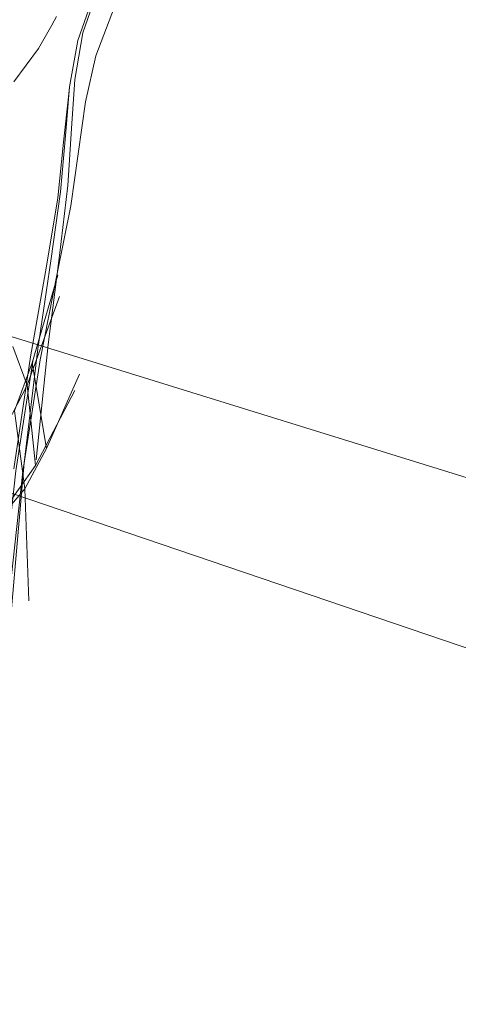
# Model space of a CAD drawing. Units: metres. Extents: x 5.05 to 13.76, y -7.77 to -0.99.
# Drawn here: x 8.29 to 8.35, y -1.37 to -1.23 of the extents above; entities that cross this region are included whole.
import ezdxf

# ---------------------------------------------------------------- set-up
doc = ezdxf.new("R2010")
doc.units = ezdxf.units.M
doc.header["$MEASUREMENT"] = 0

# ---------------------------------------------------------------- blocks, each defined once
blk = doc.blocks.new('0f6e3efc-274a-4cbf-9402-3a971e5f3ed2')
at = {"color": 18, "lineweight": 9, "true_color": 0x000000}
for points in [[(8.19507, -1.24704), (8.19005, -1.24449), (8.19285, -1.24513), (8.19846, -1.24705), (8.458, -1.32748)], [(8.45408, -1.3551), (8.44974, -1.35289), (8.19248, -1.26545), (8.18681, -1.26371), (8.18377, -1.26238), (8.18969, -1.26353), (8.18416, -1.26259)]]:
    blk.add_lwpolyline(points, dxfattribs=at)
blk = doc.blocks.new('eb0bfbfa-c1a1-4006-bc1e-13fe94ef5e13')
at = {"color": 250, "lineweight": 9, "true_color": 0x2c2c2c}
blk.add_line((8.29315, -1.2913), (8.29102, -1.27865), dxfattribs=at)
at = {"color": 118, "lineweight": 9, "true_color": 0x002d2d}
for points in [[(8.30484, -1.21517), (8.30033, -1.22372), (8.29779, -1.23104), (8.29655, -1.23791)], [(8.30102, -1.2227), (8.2985, -1.22993), (8.29733, -1.23679), (8.29682, -1.24405), (8.2963, -1.25245), (8.29505, -1.26278)], [(8.30317, -1.2261), (8.30045, -1.2333), (8.29893, -1.24012), (8.29674, -1.25547), (8.29471, -1.26544), (8.29221, -1.27818), (8.28963, -1.29468)], [(8.29189, -1.27659), (8.29378, -1.26358), (8.29523, -1.25341), (8.29593, -1.24511), (8.29655, -1.23791)], [(8.29505, -1.26278), (8.29339, -1.27596), (8.2916, -1.29295)], [(8.29189, -1.27659), (8.28985, -1.2934), (8.28797, -1.31498)], [(8.29119, -1.27809), (8.28862, -1.29457), (8.2863, -1.3158), (8.28457, -1.3428), (8.28341, -1.37335)], [(8.28963, -1.29468), (8.28733, -1.31592), (8.28572, -1.3429)]]:
    blk.add_lwpolyline(points, dxfattribs=at)
at = {"color": 250, "lineweight": 9, "true_color": 0x2c2c2c}
for points in [[(8.29464, -1.22752), (8.29392, -1.2288), (8.29196, -1.23224)], [(8.29196, -1.23224), (8.28832, -1.23717)], [(8.28388, -1.28453), (8.28666, -1.28858), (8.28796, -1.29958), (8.28995, -1.29727), (8.2884, -1.28574), (8.29102, -1.27865), (8.29484, -1.2657)], [(8.29152, -1.2938), (8.29028, -1.28192), (8.29505, -1.26886)], [(8.28819, -1.27623), (8.29028, -1.28192), (8.28664, -1.28896), (8.28733, -1.2997), (8.29152, -1.2938), (8.29732, -1.28273)], [(8.29053, -1.31379), (8.28995, -1.29727), (8.29315, -1.2913), (8.29801, -1.2803)]]:
    blk.add_lwpolyline(points, dxfattribs=at)
at = {"color": 18, "lineweight": 9, "true_color": 0x000000}
for points in [[(8.29655, -1.23791), (8.29643, -1.23891), (8.29567, -1.24608)], [(8.29315, -1.26435), (8.2948, -1.2543), (8.29567, -1.24608)], [(8.29315, -1.26435), (8.29079, -1.27774), (8.28834, -1.29427)]]:
    blk.add_lwpolyline(points, dxfattribs=at)
blk = doc.blocks.new('e959056c-8145-4666-b3e9-a5397cec20cc')
for name in ['0f6e3efc-274a-4cbf-9402-3a971e5f3ed2', 'eb0bfbfa-c1a1-4006-bc1e-13fe94ef5e13']:
    blk.add_blockref(name, (0, 0))

msp = doc.modelspace()

# ---------------------------------------------------------------- block references
msp.add_blockref('e959056c-8145-4666-b3e9-a5397cec20cc', (0, 0))

doc.saveas('drawing.dxf')
